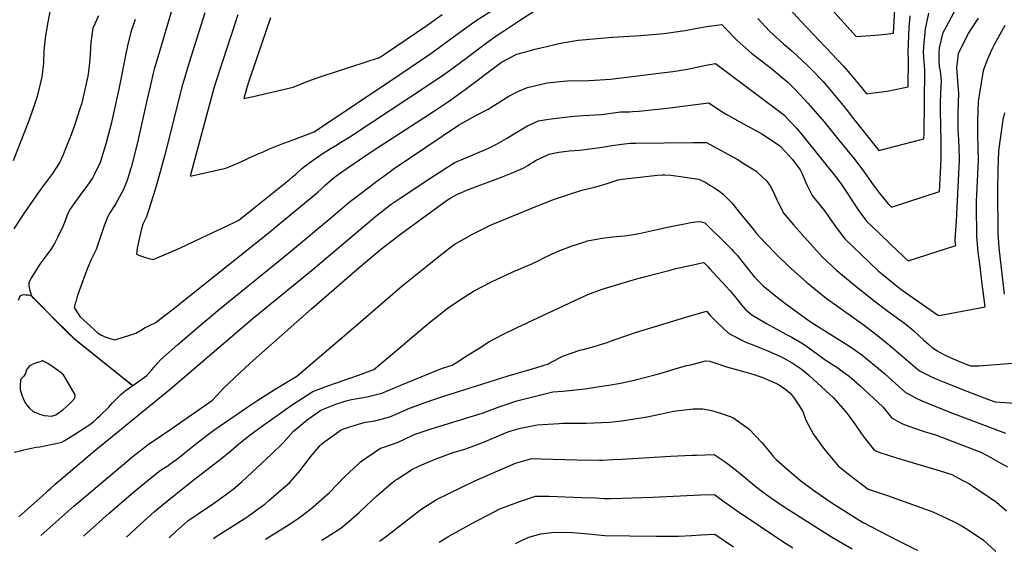
# Model space of a CAD drawing. Units: inches. Extents: x 2567536 to 2572953, y 1550648 to 1556038.
# Drawn here: x 2571529 to 2572401, y 1550655 to 1551126 of the extents above; entities that cross this region are included whole.
import ezdxf

# ---------------------------------------------------------------- set-up
doc = ezdxf.new("R2010")
doc.units = ezdxf.units.IN
doc.header["$MEASUREMENT"] = 0
doc.layers.add('tile_2467_20_contour_10ft', color=41, linetype='Continuous')

msp = doc.modelspace()

# ---------------------------------------------------------------- linework, layer by layer
at = {"layer": 'tile_2467_20_contour_10ft'}
for points, elevation in [([(2572198.57, 1551148.83), (2572220.59, 1551124.31), (2572258.68, 1551084.05), (2572264.04, 1551078.08), (2572274.31, 1551065.66), (2572278.79, 1551060.1), (2572282.74, 1551060.51), (2572289.89, 1551061.36), (2572297.04, 1551062.25), (2572305.73, 1551064.06), (2572311.15, 1551065.2), (2572315.58, 1551066.18), (2572315.97, 1551090.63), (2572315.67, 1551096.9), (2572316.61, 1551119.02), (2572316.77, 1551121.5), (2572317.33, 1551128.91)], 8010), ([(2572234.95, 1551149.57), (2572269.63, 1551110.82), (2572286.62, 1551112.01), (2572293.16, 1551112.49), (2572302.75, 1551113.78), (2572303.97, 1551134.24)], 8000), ([(2571557.85, 1551141.83), (2571554.32, 1551123.36), (2571552.69, 1551114.86), (2571552.14, 1551111.49), (2571550.7, 1551098.25), (2571550.23, 1551087.19), (2571549.84, 1551082.24), (2571548.94, 1551075.11), (2571545.23, 1551060.13), (2571544.08, 1551055.9), (2571542.12, 1551049.76), (2571537.53, 1551037.07), (2571523.42, 1551000.68)], 8060), ([(2571722.49, 1551129.92), (2571706.99, 1551083.23), (2571701.24, 1551065.14), (2571680.08, 1550987.06), (2571688.09, 1550988.9), (2571711.86, 1550994.38), (2571718.28, 1550996.87), (2571723.9, 1550999.16), (2571731.89, 1551003.02), (2571741.07, 1551007.17), (2571744.09, 1551008.53), (2571750.35, 1551011.33), (2571760.73, 1551015.37), (2571770.44, 1551019.06), (2571789.97, 1551026.29), (2571865.65, 1551077.13), (2571893.11, 1551095.77), (2571923.04, 1551117.44), (2571933.46, 1551124.95), (2571961.49, 1551142.7)], 8010), ([(2571841.38, 1551009.25), (2571895.56, 1551044.42), (2571908.88, 1551053.19), (2571916.23, 1551058.49), (2571923.57, 1551063.89), (2571955.64, 1551087.9), (2571960.9, 1551090.76), (2571969.44, 1551095.01), (2571974.89, 1551096.6), (2571985.56, 1551099.56), (2571991.75, 1551101.1), (2572001.9, 1551103.42), (2572007.94, 1551104.69), (2572023.49, 1551107.4), (2572054.01, 1551110.05), (2572079.08, 1551111.69), (2572089, 1551112.53), (2572099.85, 1551113.52), (2572111.75, 1551115.18), (2572118.17, 1551116.15), (2572127.45, 1551117.86), (2572139.1, 1551119.84), (2572141.91, 1551120.22), (2572150.66, 1551121.28), (2572153.43, 1551118.28), (2572164.27, 1551107.04), (2572177.17, 1551096.09), (2572190.98, 1551085.39), (2572194.32, 1551082.83), (2572204.2, 1551074.52), (2572209.1, 1551070.21), (2572216.04, 1551063.41), (2572226.94, 1551051.73), (2572241.23, 1551035.15), (2572254.68, 1551018.75), (2572268.1, 1551002.32), (2572275.51, 1550992.39), (2572284.69, 1550979.66), (2572290.17, 1550972.32), (2572297.62, 1550962.91), (2572300.91, 1550959.77), (2572343.39, 1550973.64), (2572343.98, 1550984.24), (2572344.97, 1551002.26), (2572344.89, 1551014.9), (2572344.71, 1551033.84), (2572344.44, 1551042.88), (2572344.44, 1551052.84), (2572344.93, 1551066.84), (2572345.2, 1551071.14), (2572344.25, 1551080.43), (2572343.58, 1551084.23), (2572343.15, 1551089.8), (2572343.05, 1551096.02), (2572343.54, 1551100.56), (2572346.68, 1551114.33), (2572349.64, 1551119.59), (2572360.98, 1551140.54)], 8030), ([(2571664.07, 1551134.41), (2571652.41, 1551095.36), (2571648.44, 1551081.93), (2571647.53, 1551078.25), (2571644.7, 1551066.39), (2571641.82, 1551054.19), (2571634.19, 1551019.66), (2571628.15, 1550995.84), (2571627.5, 1550993.45), (2571625.61, 1550987.18), (2571624.09, 1550982.91), (2571621.15, 1550975.31), (2571619.52, 1550972.27), (2571614.06, 1550962.57), (2571609.14, 1550954.68), (2571606.87, 1550950.95), (2571604.09, 1550943.36), (2571599.16, 1550928.61), (2571596.97, 1550922.27), (2571594, 1550916.43), (2571592.64, 1550913.57), (2571589.27, 1550905.8), (2571581.99, 1550885.92), (2571580.23, 1550880.8), (2571578.84, 1550876.2), (2571578.17, 1550873.73), (2571577.53, 1550871.16), (2571579.88, 1550867.07), (2571582.83, 1550862.86), (2571595.08, 1550851.47), (2571598.23, 1550848.64), (2571601.58, 1550846.43), (2571604.12, 1550845.34), (2571606.72, 1550844.39), (2571609.18, 1550843.5), (2571613.54, 1550842.4), (2571626.86, 1550846.49), (2571632.2, 1550848.32), (2571637.72, 1550851.59), (2571639.83, 1550853.12), (2571649.08, 1550857.44), (2571656.58, 1550863.03), (2571664.23, 1550868.94), (2571748.92, 1550936.58), (2571757.89, 1550943.9), (2571793.16, 1550972.96), (2571796.3, 1550975.89), (2571799.75, 1550979.11), (2571804.21, 1550983.14), (2571808, 1550986.34), (2571816.08, 1550992.17), (2571819.23, 1550994.36), (2571841.38, 1551009.25)], 8030), ([(2571634.38, 1550928.76), (2571633.38, 1550923.39), (2571632.57, 1550918.24), (2571636.19, 1550916.88), (2571639.85, 1550915.59), (2571643.6, 1550914.41), (2571647.45, 1550913.36), (2571652.96, 1550915.72), (2571671.53, 1550923.96), (2571689.65, 1550932.22), (2571709.68, 1550941.74), (2571719.63, 1550946.58), (2571723.24, 1550948.37), (2571735.41, 1550958.01), (2571742.85, 1550963.96), (2571767.88, 1550984.1), (2571770.59, 1550986.33), (2571773.68, 1550989.07), (2571778.82, 1550993.6), (2571780.62, 1550995.18), (2571788.11, 1551000.73), (2571797.77, 1551007.62), (2571804.92, 1551011.93), (2571810.52, 1551015.27), (2571812.78, 1551016.57), (2571820.47, 1551021.25), (2571892.84, 1551069.18), (2571905.57, 1551077.62), (2571911.91, 1551082.12), (2571922.25, 1551089.68), (2571942.49, 1551105.07), (2571952.87, 1551112.6), (2571958.28, 1551116.17), (2571969.95, 1551123.8), (2571989.01, 1551136.16)], 8020), ([(2571693.19, 1551131.74), (2571679.26, 1551087.77), (2571672.71, 1551065.77), (2571669.14, 1551052.17), (2571658.69, 1551009.21), (2571651.4, 1550982.44), (2571649.31, 1550975.27), (2571641.65, 1550951.35), (2571638.4, 1550944.62), (2571636.73, 1550939.57), (2571635.51, 1550934.15), (2571634.38, 1550928.76)], 8020), ([(2571751.18, 1551127.23), (2571731.49, 1551069.34), (2571729.92, 1551064.51), (2571727.58, 1551055.87), (2571735.83, 1551057.67), (2571771.39, 1551066.04), (2571776.24, 1551068.01), (2571787.56, 1551072.52), (2571796.97, 1551075.75), (2571847.87, 1551092.03), (2571854.92, 1551096.81), (2571871.44, 1551108.01), (2571889.75, 1551120.58), (2571903.19, 1551130.06)], 8000), ([(2572182.57, 1551126.63), (2572193.1, 1551115.31), (2572205.36, 1551104.17), (2572212.71, 1551098.02), (2572226.91, 1551084.73), (2572229.53, 1551082.15), (2572240.36, 1551070.84), (2572250.87, 1551058.49), (2572260.98, 1551046.03), (2572265.35, 1551040.48), (2572289.65, 1551009.79), (2572325.99, 1551019.38), (2572329.6, 1551020.35), (2572329.74, 1551024.99), (2572330.55, 1551080.91), (2572330.09, 1551084.67), (2572329.15, 1551096.47), (2572329.55, 1551101.48), (2572331.13, 1551117.37), (2572334.02, 1551131.49)], 8020), ([(2571599.15, 1551128.9), (2571593.98, 1551118.06), (2571592.21, 1551105.35), (2571591.78, 1551095.13), (2571591.04, 1551087.32), (2571590.14, 1551079.79), (2571589.55, 1551075.62), (2571585.02, 1551054.6), (2571583.93, 1551050.84), (2571582.58, 1551046.64), (2571578.28, 1551033.79), (2571574.75, 1551023.61), (2571571.97, 1551016.74), (2571567.4, 1551005.56), (2571564.9, 1550999.67), (2571558.18, 1550989.66), (2571547.63, 1550975.48), (2571533.52, 1550955.06), (2571524.15, 1550940.54)], 8050), ([(2571528.59, 1550685.87), (2571552.06, 1550706.86), (2571554.4, 1550709.08), (2571556.77, 1550711.29), (2571560.74, 1550714.69), (2571572.14, 1550724.39), (2571593.83, 1550742.68), (2571662.7, 1550799.25), (2571736.3, 1550861.88), (2571788.99, 1550904.97), (2571844.48, 1550951.71), (2571849.76, 1550955.89), (2571858.18, 1550962.38), (2571865.11, 1550967.05), (2571893.07, 1550985.87), (2571907.22, 1550994.91), (2571914.31, 1550999.22), (2571924.15, 1551003.53), (2571941.63, 1551010.79), (2571945.33, 1551012.53), (2571951.27, 1551015.37), (2571956.08, 1551018.03), (2571960.21, 1551020.58), (2571969.21, 1551026.25), (2571978.62, 1551031.74), (2571988.42, 1551036.04), (2571997.24, 1551037.67), (2572011.77, 1551039.5), (2572020.09, 1551040.29), (2572027.95, 1551040.73), (2572044.1, 1551041.87), (2572052.7, 1551042.98), (2572061.07, 1551043.99), (2572066.34, 1551044.18), (2572069.17, 1551044.16), (2572071.63, 1551044.3), (2572077.18, 1551044.66), (2572094.15, 1551046.47), (2572107.39, 1551047.97), (2572113.68, 1551048.84), (2572139.39, 1551052.12), (2572149.2, 1551045.15), (2572154.67, 1551041.97), (2572166.72, 1551035.17), (2572170.46, 1551033.23), (2572186.26, 1551024.6), (2572201.84, 1551014.2), (2572203.44, 1551012.52), (2572213.26, 1551001.99), (2572220.02, 1550992.88), (2572221.79, 1550989.18), (2572223.26, 1550985.83), (2572225.9, 1550979.43), (2572230.76, 1550970.16), (2572239.15, 1550959.63), (2572242.06, 1550956.18), (2572246.32, 1550949.88), (2572252.87, 1550940.56), (2572259.82, 1550931.56), (2572281.38, 1550910.94), (2572289.15, 1550903.57), (2572293.53, 1550899.95), (2572306.64, 1550889.26), (2572309.13, 1550887.3), (2572313.25, 1550884.4), (2572341.78, 1550864.63), (2572343.03, 1550863.87), (2572383.94, 1550871.65), (2572381.05, 1550894.22), (2572379.35, 1550907.27), (2572377.77, 1550920.34), (2572376.49, 1550933.47), (2572376.14, 1550961.7), (2572376.28, 1550964.87), (2572377.83, 1551000.94), (2572377.63, 1551012.67), (2572377.31, 1551024.41), (2572377.37, 1551036.14), (2572378.06, 1551053.2), (2572380.47, 1551069.85), (2572382.32, 1551080.59), (2572382.84, 1551082.53), (2572386.08, 1551090.99), (2572389.7, 1551098.93), (2572391.23, 1551101.85), (2572392.82, 1551104.86), (2572401.66, 1551120.62)], 8050), ([(2571553.28, 1550917.55), (2571547.02, 1550909.39), (2571543.44, 1550903.83), (2571539.69, 1550897.58), (2571537.38, 1550893.07), (2571537.43, 1550890.35), (2571538.06, 1550887.4), (2571538.75, 1550884.43), (2571539.6, 1550881.44), (2571549.2, 1550871.82), (2571554, 1550867.01), (2571577.98, 1550843.01), (2571578, 1550843), (2571581.21, 1550840.43), (2571600.42, 1550825.07), (2571616.47, 1550812.26), (2571626.13, 1550804.6), (2571629.38, 1550802.1), (2571641.75, 1550810.95), (2571646.25, 1550816.02), (2571649.12, 1550819.38), (2571654.04, 1550824.84), (2571669.37, 1550838.35), (2571689.53, 1550855.76), (2571704.61, 1550868.49), (2571768.86, 1550920.51), (2571806.32, 1550951.91), (2571820.99, 1550964.08), (2571831.4, 1550972.09), (2571846.51, 1550983.6), (2571851.58, 1550987.3), (2571857.12, 1550991.35), (2571859.95, 1550993.27), (2571917.63, 1551032.35), (2571927.77, 1551037.96), (2571933.72, 1551041.06), (2571943.92, 1551046.39), (2571947.05, 1551048.45), (2571962.2, 1551058.02), (2571970.13, 1551062.08), (2571978.88, 1551065.68), (2571996.26, 1551069.84), (2572010.69, 1551071.26), (2572013.81, 1551071.45), (2572033.11, 1551071.94), (2572038.2, 1551072.21), (2572052.15, 1551073.02), (2572052.23, 1551073.03), (2572073.64, 1551075.55), (2572095.11, 1551078.15), (2572107.42, 1551079.76), (2572120.43, 1551081.79), (2572136.96, 1551085.23), (2572145.03, 1551086.7), (2572189.98, 1551053.25), (2572205.4, 1551041.69), (2572216.85, 1551029.67), (2572221.42, 1551024.23), (2572252.55, 1550985.32), (2572256.78, 1550979.71), (2572260.96, 1550973.72), (2572265.82, 1550966.06), (2572272.11, 1550956.51), (2572278.93, 1550947.4), (2572289.68, 1550937.08), (2572300.44, 1550926.75), (2572311.31, 1550916.52), (2572315.77, 1550912.36), (2572357.87, 1550925.91), (2572357.4, 1550929.79), (2572357.41, 1550931.61), (2572358.53, 1550947.52), (2572361.17, 1551001.61), (2572360.9, 1551013.35), (2572360.54, 1551018.22), (2572360.14, 1551025.11), (2572360.02, 1551027.55), (2572359.92, 1551042.52), (2572360.63, 1551060.86), (2572360.34, 1551063.55), (2572359.03, 1551079.22), (2572358.9, 1551083.74), (2572359.26, 1551087.71), (2572360.14, 1551095.46), (2572360.25, 1551095.95), (2572369.12, 1551113.29), (2572371.25, 1551116.5), (2572378.09, 1551126.8)], 8040), ([(2571631.36, 1551125.68), (2571627.61, 1551114.63), (2571624.75, 1551102.58), (2571622.88, 1551093.86), (2571617.08, 1551064.26), (2571610.31, 1551033.49), (2571605.81, 1551016.75), (2571600.82, 1551000.17), (2571600.67, 1550999.71), (2571600.56, 1550999.4), (2571595.48, 1550989.03), (2571593.94, 1550986.11), (2571588.68, 1550978.46), (2571585.88, 1550974.51), (2571580.94, 1550968.09), (2571573.78, 1550957.6), (2571571.35, 1550952.6), (2571570.29, 1550950.15), (2571567.63, 1550943.32), (2571562.64, 1550932.9), (2571560.02, 1550927.62), (2571557.44, 1550923.33), (2571553.28, 1550917.55)], 8040), ([(2572400.87, 1550882.78), (2572396.33, 1550923.91), (2572395.26, 1550937.08), (2572395.02, 1550973.81), (2572395.47, 1550992.77), (2572396.07, 1551009.57), (2572397.65, 1551022.27), (2572399.87, 1551036.93), (2572401.41, 1551043.17)], 8060), ([(2571548.05, 1550669.3), (2571577.08, 1550695.29), (2571629.8, 1550739.5), (2571638.85, 1550746.75), (2571643.36, 1550750.15), (2571646.42, 1550752.32), (2571663.02, 1550763.41), (2571699.8, 1550789.13), (2571703.67, 1550793.33), (2571706.67, 1550796.46), (2571709.74, 1550799.57), (2571733.42, 1550821.67), (2571740.84, 1550828.56), (2571787.55, 1550869.81), (2571827.62, 1550904.77), (2571848.74, 1550922.39), (2571858.57, 1550930.01), (2571866.49, 1550936.03), (2571907.98, 1550966.19), (2571910.98, 1550967.95), (2571916.1, 1550970.87), (2571920.41, 1550972.79), (2571925.78, 1550975.17), (2571957.3, 1550986.87), (2571964.67, 1550989.87), (2571975.01, 1550994.27), (2571979.19, 1550996.74), (2571980.99, 1550997.96), (2571983.11, 1550999.34), (2571986.51, 1551001.43), (2571989.53, 1551002.97), (2571997.91, 1551006.54), (2572002.15, 1551007.56), (2572006.63, 1551008.5), (2572011.22, 1551009.08), (2572015.65, 1551009.5), (2572024.75, 1551010.3), (2572036.25, 1551011.59), (2572044.91, 1551012.95), (2572053.59, 1551014.34), (2572062.21, 1551015.54), (2572069.58, 1551016.3), (2572074.28, 1551016.44), (2572125.47, 1551016.92), (2572137.23, 1551016.92), (2572152.83, 1551008.47), (2572164.34, 1551002.17), (2572172.13, 1550997.35), (2572180.73, 1550992.01), (2572183.03, 1550989.94), (2572185.79, 1550987.27), (2572190.47, 1550982.69), (2572193.52, 1550978.56), (2572196.49, 1550973.07), (2572199.44, 1550966.32), (2572200.82, 1550963.46), (2572205.55, 1550954.11), (2572214.4, 1550943.87), (2572223.45, 1550933.76), (2572240.23, 1550915.3), (2572252.46, 1550903.89), (2572266.06, 1550892.54), (2572269.65, 1550889.58), (2572288.07, 1550875.26), (2572297.65, 1550867.88), (2572302.91, 1550864.1), (2572313.64, 1550856.28), (2572320.58, 1550850.34), (2572329.97, 1550841.77), (2572334.02, 1550838.31), (2572336.73, 1550836.05), (2572341.41, 1550832.81), (2572343.43, 1550831.47), (2572346.57, 1550829.65), (2572350.29, 1550827.92), (2572361.62, 1550823.09), (2572370.98, 1550819.5), (2572378.36, 1550819.37), (2572408.14, 1550821.96)], 8060), ([(2571585.77, 1550668.69), (2571608.45, 1550689.08), (2571630.09, 1550707.63), (2571648.16, 1550722.57), (2571653.59, 1550726.8), (2571656.98, 1550729.03), (2571660.36, 1550731.16), (2571663.73, 1550733.58), (2571665.88, 1550735.12), (2571672.09, 1550740), (2571675.65, 1550742.81), (2571687.52, 1550752.28), (2571696.27, 1550758.95), (2571701.09, 1550762.45), (2571730.29, 1550782.75), (2571739.2, 1550788.55), (2571755.39, 1550798.78), (2571774.57, 1550810.25), (2571822.73, 1550851.21), (2571867.95, 1550890.08), (2571889.91, 1550907.86), (2571905, 1550919.86), (2571913.89, 1550926.88), (2571930.07, 1550935.98), (2571946.14, 1550943.97), (2571947.98, 1550944.81), (2571985.99, 1550960.51), (2572002.74, 1550966.77), (2572013.3, 1550970.53), (2572026.77, 1550974.93), (2572038.02, 1550977.38), (2572044.61, 1550979.27), (2572051.03, 1550981.3), (2572059.14, 1550984.1), (2572062.48, 1550984.63), (2572093.82, 1550987.94), (2572097.81, 1550988.35), (2572100.27, 1550988.3), (2572105.65, 1550988.1), (2572112.24, 1550987.2), (2572120.02, 1550986.1), (2572130.48, 1550984.42), (2572136.48, 1550981.46), (2572140.12, 1550979.33), (2572144.31, 1550976.83), (2572148.18, 1550974.19), (2572151.91, 1550971.42), (2572159.71, 1550963.64), (2572166.23, 1550955.4), (2572178.67, 1550939.91), (2572181.58, 1550936.6), (2572189.7, 1550927.62), (2572199.39, 1550917.64), (2572209.47, 1550907.99), (2572226.09, 1550893.12), (2572228.9, 1550890.68), (2572243.05, 1550879.44), (2572245.16, 1550877.87), (2572267.63, 1550861.89), (2572270.9, 1550859.65), (2572276.61, 1550855.41), (2572287.06, 1550847.54), (2572296.15, 1550840.17), (2572299.45, 1550837.41), (2572315.85, 1550823.4), (2572325.8, 1550815.17), (2572335.79, 1550810.09), (2572339.15, 1550808.55), (2572341.66, 1550807.43), (2572347.63, 1550804.91), (2572367.54, 1550797), (2572386.68, 1550789.72), (2572392.65, 1550787.48), (2572427.06, 1550785.14)], 8070), ([(2571623.94, 1550668.06), (2571636.31, 1550679.56), (2571648.68, 1550690.66), (2571655.27, 1550696.25), (2571681.06, 1550716.97), (2571708.17, 1550737.73), (2571716.24, 1550744.37), (2571723.26, 1550750.49), (2571731.95, 1550757.26), (2571737.59, 1550761.64), (2571744.15, 1550766.51), (2571771.72, 1550785.71), (2571776.29, 1550788.81), (2571788.61, 1550796.73), (2571802.01, 1550801.86), (2571829.21, 1550811.2), (2571842.72, 1550816.07), (2571842.83, 1550816.11), (2571864.79, 1550834.69), (2571892.16, 1550857.88), (2571908.55, 1550870.83), (2571918.51, 1550877.51), (2571931.09, 1550885.36), (2571947.36, 1550893.99), (2571951.45, 1550895.9), (2571965.29, 1550902.17), (2571982.67, 1550909.65), (2571988.06, 1550912.4), (2571993.77, 1550915.13), (2572004.46, 1550920.18), (2572018.42, 1550925.49), (2572028.75, 1550928.94), (2572031.88, 1550929.97), (2572043.02, 1550932.14), (2572047.24, 1550932.66), (2572054.26, 1550933.48), (2572064.7, 1550934.43), (2572068.68, 1550935.06), (2572077.63, 1550936.55), (2572088.36, 1550938.97), (2572102.66, 1550942.22), (2572110.14, 1550943.71), (2572117.66, 1550945.11), (2572123.43, 1550946.12), (2572130.15, 1550947.05), (2572132.7, 1550946.86), (2572135.74, 1550946), (2572155.19, 1550926.83), (2572157.51, 1550924.54), (2572159.34, 1550922.68), (2572161.52, 1550920.3), (2572164.23, 1550917.24), (2572169.42, 1550910.96), (2572176.41, 1550902.08), (2572179.71, 1550897.95), (2572182.5, 1550894.79), (2572187.42, 1550890.26), (2572198.33, 1550881.27), (2572206.52, 1550874.82), (2572214.96, 1550868.58), (2572223.54, 1550862.45), (2572227.96, 1550859.31), (2572233.08, 1550856.12), (2572264.54, 1550836.25), (2572274.75, 1550829.16), (2572292.56, 1550814.41), (2572295.08, 1550812.27), (2572310.41, 1550798.64), (2572313.43, 1550795.96), (2572317.99, 1550793.39), (2572322.29, 1550791.16), (2572327.91, 1550788.63), (2572352.64, 1550778.43), (2572401.93, 1550760.02)], 8080), ([(2571661.56, 1550667.44), (2571667.57, 1550673.05), (2571678.17, 1550682.29), (2571687.25, 1550688.68), (2571700.7, 1550697.57), (2571706.89, 1550702.06), (2571718.09, 1550710.41), (2571726.09, 1550717.23), (2571752.3, 1550741.24), (2571762.5, 1550751.31), (2571771.54, 1550761.6), (2571773.19, 1550762.98), (2571783.87, 1550771.73), (2571795.96, 1550780.15), (2571809.22, 1550785.59), (2571818.31, 1550788.52), (2571822.84, 1550789.54), (2571826.64, 1550790.27), (2571836.44, 1550792.02), (2571849.73, 1550795.4), (2571866.78, 1550802.45), (2571902.5, 1550817.02), (2571904.34, 1550817.63), (2571912.15, 1550820.07), (2571915.81, 1550822.41), (2571925.36, 1550828.53), (2571934.96, 1550834.55), (2571944.57, 1550840.57), (2571956.97, 1550847.24), (2571969.74, 1550853.38), (2572020.06, 1550876.87), (2572032.28, 1550882.48), (2572044.94, 1550887.27), (2572074.28, 1550896.18), (2572083.28, 1550898.57), (2572103.87, 1550903.89), (2572110.2, 1550905.45), (2572128.11, 1550909.49), (2572134.22, 1550910.78), (2572135, 1550910.54), (2572138.25, 1550907.37), (2572140.13, 1550905.29), (2572157.73, 1550885.95), (2572160.66, 1550882.5), (2572162.43, 1550880.4), (2572164.31, 1550878.03), (2572167.89, 1550873.56), (2572171.99, 1550869.08), (2572177.46, 1550864.48), (2572190.28, 1550856.81), (2572207.5, 1550847.4), (2572212.11, 1550844.99), (2572222.89, 1550838.86), (2572227.81, 1550835.23), (2572243.07, 1550824.21), (2572253.5, 1550817.58), (2572257.67, 1550814.56), (2572263.57, 1550810.25), (2572273.05, 1550801.96), (2572293.33, 1550783.05), (2572300.48, 1550774.37), (2572302.13, 1550773.02), (2572306.2, 1550770.5), (2572310.57, 1550768.26), (2572315.28, 1550766.35), (2572329.73, 1550761.5), (2572339.85, 1550758.56), (2572380.13, 1550743.16), (2572388.78, 1550738.42), (2572397.09, 1550733.79), (2572403.68, 1550730.07)], 8090), ([(2571524.34, 1550743), (2571529.85, 1550744.36), (2571533.08, 1550745.23), (2571538.36, 1550746.46), (2571543.75, 1550747.63), (2571547.19, 1550747.77), (2571552.74, 1550748.93), (2571558.32, 1550750.16), (2571561.18, 1550750.83), (2571566.51, 1550752.07), (2571568.54, 1550753.04), (2571574.98, 1550757.07), (2571581.42, 1550761.15), (2571587.86, 1550765.26), (2571590.61, 1550767.03), (2571594.58, 1550769.96), (2571598.24, 1550773.46), (2571600.45, 1550775.58), (2571608.1, 1550782.93), (2571611.08, 1550786.4), (2571615.66, 1550790.97), (2571618.47, 1550793.69), (2571622.59, 1550797.42), (2571623.61, 1550797.91), (2571626.46, 1550799.9), (2571629.12, 1550801.91), (2571625.95, 1550804.49), (2571616.42, 1550812.18), (2571577.54, 1550843.27), (2571571, 1550849.46), (2571544.26, 1550876.53), (2571541.89, 1550878.96), (2571539.69, 1550881.22), (2571539.47, 1550881.34), (2571537.06, 1550881.89), (2571534.62, 1550882.01), (2571532.17, 1550882.13), (2571529.83, 1550881.44), (2571527.95, 1550877.37)], 8040), ([(2571700.74, 1550666.8), (2571703.33, 1550668.55), (2571728.06, 1550684.27), (2571731.39, 1550686.54), (2571740.46, 1550693), (2571746.24, 1550697.19), (2571749.59, 1550699.98), (2571762.82, 1550711.44), (2571767.99, 1550716.04), (2571777.62, 1550727.03), (2571780.08, 1550730.34), (2571786.69, 1550738.91), (2571795.12, 1550748.98), (2571796.58, 1550750.49), (2571799.42, 1550752.58), (2571813.92, 1550762.88), (2571817.01, 1550764.12), (2571822.48, 1550765.89), (2571830.09, 1550768.14), (2571835.37, 1550769.56), (2571843.58, 1550770.94), (2571856.81, 1550774.49), (2571870.42, 1550780.3), (2571872.91, 1550781.29), (2571890.53, 1550787.99), (2571905.54, 1550792.8), (2571961.66, 1550810.49), (2571986.9, 1550818.07), (2571997.22, 1550821.34), (2571999.26, 1550822.42), (2572010.67, 1550828.4), (2572025.11, 1550833.21), (2572028.01, 1550834), (2572037.67, 1550836.59), (2572049.36, 1550839.97), (2572053.76, 1550841.81), (2572066.55, 1550846.35), (2572074.48, 1550848.95), (2572121.8, 1550863.26), (2572130.24, 1550865.78), (2572137.24, 1550867.82), (2572141.18, 1550863.31), (2572146.24, 1550858.04), (2572151.51, 1550852.94), (2572156.95, 1550847.98), (2572172.72, 1550840.03), (2572177.56, 1550838.18), (2572192.06, 1550832.39), (2572202.06, 1550827.95), (2572205.65, 1550826.29), (2572213.06, 1550822.18), (2572220.17, 1550817.31), (2572223.22, 1550815.03), (2572228.16, 1550810.95), (2572249.64, 1550791.01), (2572260.29, 1550779.01), (2572263.57, 1550774.92), (2572268.73, 1550767.6), (2572274.45, 1550759.39), (2572276.93, 1550755.71), (2572285.59, 1550744.74), (2572290.75, 1550742.82), (2572305.35, 1550738.11), (2572344.17, 1550726.72), (2572354.22, 1550723.42), (2572363.57, 1550718.48), (2572369.93, 1550715.03), (2572373.22, 1550712.85), (2572383.59, 1550705.9), (2572393.9, 1550698.88), (2572402.84, 1550691.24)], 8100), ([(2571746.95, 1550666.04), (2571766.32, 1550678.21), (2571775.79, 1550684.57), (2571786.79, 1550692.59), (2571803.41, 1550707.44), (2571816.38, 1550720.85), (2571829.41, 1550733.08), (2571830.96, 1550734.51), (2571848.66, 1550746.73), (2571851.53, 1550747.48), (2571864.41, 1550752.08), (2571876.16, 1550757.64), (2571878.4, 1550758.58), (2571890.89, 1550762.94), (2571893.57, 1550763.78), (2571904.04, 1550766.94), (2571939.55, 1550777.94), (2571955.08, 1550783.72), (2571957.32, 1550784.5), (2571968.39, 1550788.28), (2571970.43, 1550788.84), (2571985.92, 1550792.76), (2572001.31, 1550796.46), (2572010.02, 1550797.07), (2572029.74, 1550799.23), (2572040.28, 1550800.79), (2572050.78, 1550802.4), (2572061.09, 1550804.27), (2572073.07, 1550806.86), (2572091.54, 1550811.48), (2572097.93, 1550813.25), (2572110.36, 1550817.01), (2572119.86, 1550819.61), (2572123.24, 1550820.47), (2572136.39, 1550823.77), (2572140.03, 1550823.72), (2572145.4, 1550821.93), (2572154.98, 1550818.49), (2572161.46, 1550816.71), (2572169.85, 1550814.56), (2572178.2, 1550812.21), (2572186.03, 1550809.45), (2572199.08, 1550803.79), (2572201.49, 1550802.57), (2572207.56, 1550798.67), (2572211.39, 1550795.22), (2572214.06, 1550791.68), (2572219, 1550784.56), (2572222.32, 1550779.01), (2572225.06, 1550771.51), (2572231.58, 1550759.18), (2572241.66, 1550745.52), (2572249.32, 1550736.19), (2572253.73, 1550730.87), (2572262.84, 1550723.59), (2572275.17, 1550714.1), (2572280.34, 1550710.36), (2572286.39, 1550708.3), (2572297.49, 1550704.65), (2572337.4, 1550690.46), (2572345.3, 1550686.71), (2572356.5, 1550681.37), (2572362.49, 1550678.35), (2572367.86, 1550674.98), (2572382.51, 1550665.19), (2572393.14, 1550655.54), (2572393.25, 1550655.43)], 8110), ([(2571796.68, 1550665.22), (2571801.49, 1550668.11), (2571813.45, 1550675.88), (2571820.68, 1550681.92), (2571829.78, 1550689.71), (2571836.16, 1550695.85), (2571845.09, 1550704.19), (2571858.02, 1550715.26), (2571861.38, 1550718.05), (2571863.28, 1550719.31), (2571876.83, 1550727.95), (2571881.89, 1550730.53), (2571887.81, 1550733.19), (2571896.38, 1550736.71), (2571899.27, 1550737.82), (2571910.71, 1550741.87), (2571913.02, 1550742.66), (2571924.03, 1550746.09), (2571925.65, 1550746.61), (2571936.84, 1550750.82), (2571941.27, 1550752.58), (2571957.25, 1550759.37), (2571962.26, 1550761.3), (2571972.43, 1550764.35), (2571975.43, 1550765.05), (2571987.29, 1550767.28), (2572006.88, 1550768.44), (2572009.83, 1550768.61), (2572030.7, 1550768.82), (2572051.38, 1550769.69), (2572062.22, 1550770.82), (2572067.84, 1550771.64), (2572081, 1550773.79), (2572084.64, 1550774.41), (2572097.22, 1550776.95), (2572107.89, 1550779.39), (2572125.31, 1550781.32), (2572133.87, 1550781.41), (2572138.55, 1550780.57), (2572142.83, 1550779.63), (2572151.42, 1550777.04), (2572160.36, 1550773.72), (2572174.78, 1550763.67), (2572186.13, 1550751.58), (2572194.82, 1550741.35), (2572196.62, 1550738.91), (2572198.78, 1550736.49), (2572208.51, 1550727.92), (2572220.72, 1550717.8), (2572234.09, 1550707.95), (2572248.18, 1550698.4), (2572262.62, 1550689.01), (2572275.2, 1550681.23), (2572297.98, 1550669.5), (2572309.37, 1550663.64), (2572320.82, 1550657.9), (2572323.87, 1550656.57)], 8120), ([(2571847.74, 1550664.39), (2571855.26, 1550669.72), (2571864.45, 1550677.07), (2571883.31, 1550691.58), (2571886.23, 1550693.49), (2571898.29, 1550701.34), (2571909.23, 1550706.62), (2571932.27, 1550717.71), (2571968.01, 1550733.43), (2571978.35, 1550736.37), (2571981.51, 1550737.15), (2571985.58, 1550737.41), (2571990.79, 1550737.35), (2572022.63, 1550736.23), (2572042.41, 1550736.14), (2572044.95, 1550736.15), (2572054.51, 1550736.5), (2572062.38, 1550736.9), (2572105.33, 1550739.52), (2572124.61, 1550740.37), (2572128.27, 1550740.51), (2572144.03, 1550741.02), (2572153.62, 1550734.46), (2572161.23, 1550728.88), (2572166.91, 1550724.36), (2572179.33, 1550713.84), (2572182.75, 1550711.19), (2572191.73, 1550704.35), (2572193.7, 1550703), (2572205.03, 1550695.3), (2572247.76, 1550668.25), (2572266.08, 1550657.52)], 8130), ([(2571900.47, 1550663.52), (2571908.21, 1550668.17), (2571912.23, 1550670.55), (2571933.34, 1550682.08), (2571943.55, 1550687.51), (2571954.32, 1550692.85), (2571957.43, 1550694.07), (2571972.55, 1550699.78), (2571985.96, 1550704.13), (2571993.78, 1550704.14), (2571997.54, 1550704.13), (2572026.93, 1550703.08), (2572039.06, 1550702.62), (2572047, 1550702.22), (2572052.09, 1550702.24), (2572062.94, 1550702.34), (2572089.69, 1550703.16), (2572131.86, 1550705.3), (2572144.25, 1550705.8), (2572151.41, 1550700.38), (2572164.39, 1550691.17), (2572204.67, 1550664.07), (2572213.69, 1550658.38)], 8140), ([(2571968.19, 1550662.41), (2571972.93, 1550664.62), (2571979.97, 1550667.78), (2571990.43, 1550671), (2571995.37, 1550671.61), (2572003.02, 1550672.41), (2572019, 1550672.2), (2572032.76, 1550670.73), (2572047.33, 1550669.44), (2572069.24, 1550668.98), (2572093.05, 1550668.7), (2572112.33, 1550668.94), (2572123.92, 1550669.45), (2572132.38, 1550669.95), (2572144.46, 1550670.57), (2572160.95, 1550659.25)], 8150)]:
    msp.add_lwpolyline(points, dxfattribs=dict(at, elevation=elevation))
at = {"layer": 'tile_2467_20_contour_10ft', "elevation": 8030}
msp.add_lwpolyline([(2571529.56, 1550798.45), (2571531.26, 1550793.49), (2571532.7, 1550790.05), (2571534.49, 1550786.07), (2571537.99, 1550782.09), (2571541.4, 1550778.91), (2571544.21, 1550777.83), (2571546.93, 1550776.8), (2571550.86, 1550775.51), (2571557.85, 1550774.82), (2571561.41, 1550775.98), (2571567.61, 1550780.62), (2571570.16, 1550782.83), (2571572.7, 1550785.14), (2571575.24, 1550787.62), (2571578.17, 1550790.72), (2571578.49, 1550793.94), (2571570.65, 1550807.21), (2571568, 1550811.35), (2571563.56, 1550815.14), (2571554.14, 1550821.4), (2571549.25, 1550824.3), (2571548.36, 1550823.34), (2571543.23, 1550821.78), (2571540.24, 1550820.77), (2571537.57, 1550819.14), (2571535.32, 1550815.83), (2571534.41, 1550812.67), (2571533.77, 1550811.7), (2571532.8, 1550810.42), (2571530.05, 1550807.29), (2571529.59, 1550801.1)], close=True, dxfattribs=at)

doc.saveas('drawing.dxf')
